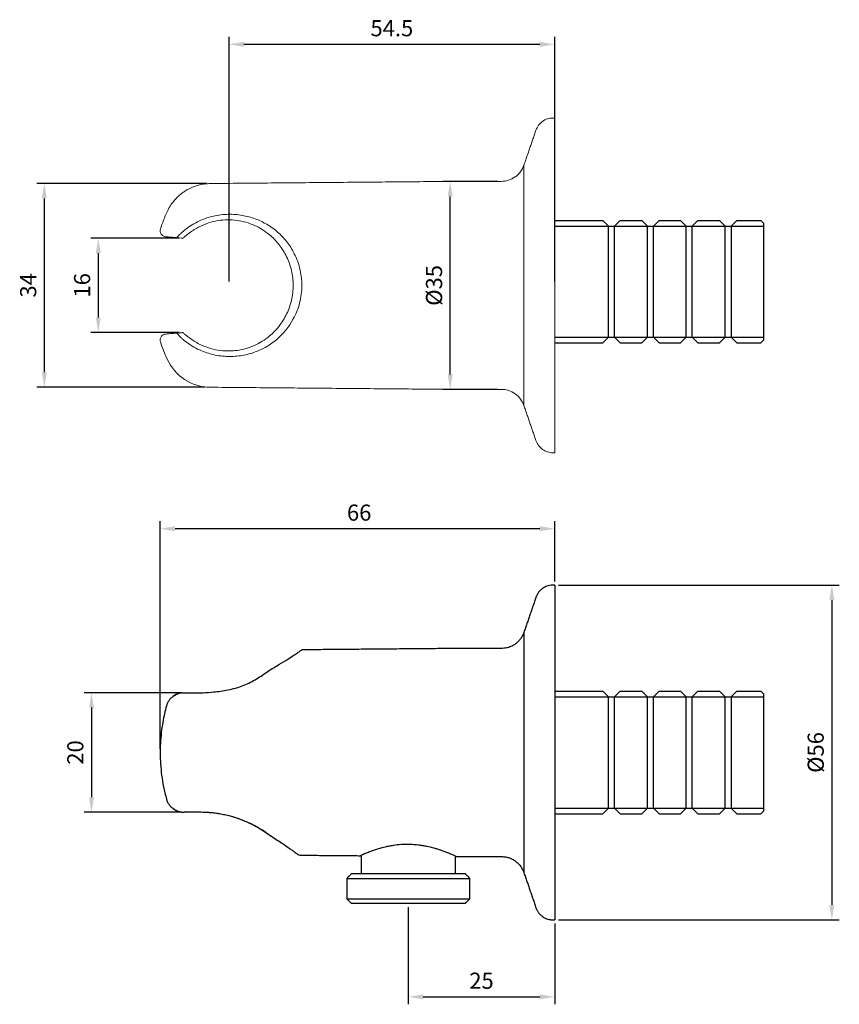
# Model space of a CAD drawing. Units: millimetres. Extents: x -248 to 210, y 0 to 297.
# Drawn here: x -168 to -31, y 33 to 197 of the extents above; entities that cross this region are included whole.
import ezdxf

# ---------------------------------------------------------------- set-up
doc = ezdxf.new("R2010")
doc.units = ezdxf.units.MM
doc.layers.add('A1', color=7, linetype='Continuous')
doc.layers.add('DIM', color=6, linetype='Continuous')
doc.styles.add('勝泰-2.7', font='simplex.shx', dxfattribs={"height": 2.7, "bigfont": 'chineset.shx'})
doc.dimstyles.new('正常', dxfattribs={"dimtxt": 2.7, "dimasz": 2.5, "dimexe": 1.25, "dimexo": 0.625, "dimgap": 1, "dimtad": 1, "dimdsep": 46, "dimtxsty": '勝泰-2.7', "dimcen": 2.5, "dimadec": 1, "dimazin": 0, "dimtfac": 1, "dimtmove": 0, "dimatfit": 3, "dimfxl": 0, "dimarcsym": 0})

# ---------------------------------------------------------------- blocks, each defined once
blk = doc.blocks.new('*D142')
at = {"layer": 'Defpoints', "color": 0}
for p in [(-144.86, 112.18), (-78.84, 102.75), (-144.86, 74.75)]:
    blk.add_point(p, dxfattribs=at)
at = {"layer": 'DIM', "color": 0, "lineweight": -2}
for p, q in [((-144.86, 75.37), (-144.86, 113.43)), ((-81.34, 112.18), (-142.36, 112.18)), ((-78.84, 103.37), (-78.84, 113.43))]:
    blk.add_line(p, q, dxfattribs=at)
at = {"layer": 'DIM', "color": 0}
for points in [[(-142.36, 112.6), (-142.36, 111.77), (-144.86, 112.18)], [(-81.34, 111.77), (-81.34, 112.6), (-78.84, 112.18)]]:
    blk.add_solid(points, dxfattribs=at)
at = {"layer": 'DIM', "color": 0, "insert": (-111.56, 114.53), "char_height": 2.7, "attachment_point": 5, "style": '勝泰-2.7'}
blk.add_mtext('66', dxfattribs=at)
blk = doc.blocks.new('*D143')
at = {"layer": 'Defpoints', "color": 0}
for p in [(-78.84, 102.75), (-78.84, 46.75), (-32.47, 46.75)]:
    blk.add_point(p, dxfattribs=at)
at = {"layer": 'DIM', "color": 0, "lineweight": -2}
for p, q in [((-78.21, 102.75), (-31.22, 102.75)), ((-32.47, 100.25), (-32.47, 49.25)), ((-78.21, 46.75), (-31.22, 46.75))]:
    blk.add_line(p, q, dxfattribs=at)
at = {"layer": 'DIM', "color": 0}
for points in [[(-32.05, 100.25), (-32.89, 100.25), (-32.47, 102.75)], [(-32.89, 49.25), (-32.05, 49.25), (-32.47, 46.75)]]:
    blk.add_solid(points, dxfattribs=at)
at = {"layer": 'DIM', "color": 0, "insert": (-34.82, 74.75), "char_height": 2.7, "attachment_point": 5, "rotation": 90, "style": '勝泰-2.7'}
blk.add_mtext('%%C56', dxfattribs=at)
blk = doc.blocks.new('*D144')
at = {"layer": 'Defpoints', "color": 0}
for p in [(-103.34, 49.48), (-78.84, 46.75), (-78.84, 33.87)]:
    blk.add_point(p, dxfattribs=at)
at = {"layer": 'DIM', "color": 0, "lineweight": -2}
for p, q in [((-103.34, 48.86), (-103.34, 32.62)), ((-78.84, 46.12), (-78.84, 32.62)), ((-100.84, 33.87), (-81.34, 33.87))]:
    blk.add_line(p, q, dxfattribs=at)
at = {"layer": 'DIM', "color": 0}
for points in [[(-100.84, 34.29), (-100.84, 33.46), (-103.34, 33.87)], [(-81.34, 33.46), (-81.34, 34.29), (-78.84, 33.87)]]:
    blk.add_solid(points, dxfattribs=at)
at = {"layer": 'DIM', "color": 0, "insert": (-91.09, 36.22), "char_height": 2.7, "attachment_point": 5, "style": '勝泰-2.7'}
blk.add_mtext('25', dxfattribs=at)
blk = doc.blocks.new('*D145')
at = {"layer": 'Defpoints', "color": 0}
for p in [(-140.63, 84.75), (-156.35, 64.75), (-140.63, 64.75)]:
    blk.add_point(p, dxfattribs=at)
at = {"layer": 'DIM', "color": 0, "lineweight": -2}
for p, q in [((-141.26, 84.75), (-157.6, 84.75)), ((-156.35, 82.25), (-156.35, 67.25)), ((-141.26, 64.75), (-157.6, 64.75))]:
    blk.add_line(p, q, dxfattribs=at)
at = {"layer": 'DIM', "color": 0}
for points in [[(-155.93, 82.25), (-156.76, 82.25), (-156.35, 84.75)], [(-156.76, 67.25), (-155.93, 67.25), (-156.35, 64.75)]]:
    blk.add_solid(points, dxfattribs=at)
at = {"layer": 'DIM', "color": 0, "insert": (-158.7, 74.75), "char_height": 2.7, "attachment_point": 5, "rotation": 90, "style": '勝泰-2.7'}
blk.add_mtext('20', dxfattribs=at)
blk = doc.blocks.new('*D146')
at = {"layer": 'Defpoints', "color": 0}
for p in [(-141.06, 160.78), (-155.22, 145.01), (-141.06, 145.01)]:
    blk.add_point(p, dxfattribs=at)
at = {"layer": 'DIM', "color": 0, "lineweight": -2}
for p, q in [((-141.69, 160.78), (-156.47, 160.78)), ((-155.22, 158.28), (-155.22, 147.51)), ((-141.69, 145.01), (-156.47, 145.01))]:
    blk.add_line(p, q, dxfattribs=at)
at = {"layer": 'DIM', "color": 0}
for points in [[(-154.8, 158.28), (-155.63, 158.28), (-155.22, 160.78)], [(-155.63, 147.51), (-154.8, 147.51), (-155.22, 145.01)]]:
    blk.add_solid(points, dxfattribs=at)
at = {"layer": 'DIM', "color": 0, "insert": (-157.57, 152.9), "char_height": 2.7, "attachment_point": 5, "rotation": 90, "style": '勝泰-2.7'}
blk.add_mtext('16', dxfattribs=at)
blk = doc.blocks.new('*D147')
at = {"layer": 'Defpoints', "color": 0}
for p in [(-136.46, 169.94), (-164.24, 135.86), (-136.76, 135.86)]:
    blk.add_point(p, dxfattribs=at)
at = {"layer": 'DIM', "color": 0, "lineweight": -2}
for p, q in [((-137.09, 169.94), (-165.49, 169.94)), ((-164.24, 167.44), (-164.24, 138.36)), ((-137.39, 135.86), (-165.49, 135.86))]:
    blk.add_line(p, q, dxfattribs=at)
at = {"layer": 'DIM', "color": 0}
for points in [[(-163.82, 167.44), (-164.66, 167.44), (-164.24, 169.94)], [(-164.66, 138.36), (-163.82, 138.36), (-164.24, 135.86)]]:
    blk.add_solid(points, dxfattribs=at)
at = {"layer": 'DIM', "color": 0, "insert": (-166.59, 152.9), "char_height": 2.7, "attachment_point": 5, "rotation": 90, "style": '勝泰-2.7'}
blk.add_mtext('34', dxfattribs=at)
blk = doc.blocks.new('*D148')
at = {"layer": 'Defpoints', "color": 0}
for p in [(-96.33, 170.29), (-87.78, 170.29), (-87.78, 135.49)]:
    blk.add_point(p, dxfattribs=at)
at = {"layer": 'DIM', "color": 0, "lineweight": -2}
for p, q in [((-88.4, 170.29), (-97.58, 170.29)), ((-96.33, 137.99), (-96.33, 167.79)), ((-88.4, 135.49), (-97.58, 135.49))]:
    blk.add_line(p, q, dxfattribs=at)
at = {"layer": 'DIM', "color": 0}
for points in [[(-95.91, 167.79), (-96.75, 167.79), (-96.33, 170.29)], [(-96.75, 137.99), (-95.91, 137.99), (-96.33, 135.49)]]:
    blk.add_solid(points, dxfattribs=at)
at = {"layer": 'DIM', "color": 0, "insert": (-98.68, 152.89), "char_height": 2.7, "attachment_point": 5, "rotation": 90, "style": '勝泰-2.7'}
blk.add_mtext('%%C35', dxfattribs=at)
blk = doc.blocks.new('*D149')
at = {"layer": 'Defpoints', "color": 0}
for p in [(-133.34, 193.22), (-133.34, 152.89), (-78.84, 152.89)]:
    blk.add_point(p, dxfattribs=at)
at = {"layer": 'DIM', "color": 0, "lineweight": -2}
for p, q in [((-133.34, 153.52), (-133.34, 194.47)), ((-78.84, 153.52), (-78.84, 194.47)), ((-81.34, 193.22), (-130.84, 193.22))]:
    blk.add_line(p, q, dxfattribs=at)
at = {"layer": 'DIM', "color": 0}
for points in [[(-130.84, 193.64), (-130.84, 192.81), (-133.34, 193.22)], [(-81.34, 192.81), (-81.34, 193.64), (-78.84, 193.22)]]:
    blk.add_solid(points, dxfattribs=at)
at = {"layer": 'DIM', "color": 0, "insert": (-106.09, 195.57), "char_height": 2.7, "attachment_point": 5, "style": '勝泰-2.7'}
blk.add_mtext('54.5', dxfattribs=at)

msp = doc.modelspace()

# ---------------------------------------------------------------- linework, layer by layer
at = {"color": 2, "linetype": 'Continuous', "lineweight": 15}
for p, q in [((-78.836, 180.895), (-78.836, 124.895)), ((-83.996, 172.993), (-83.996, 132.797)), ((-142.087, 160.874), (-142.049, 160.871)), ((-141.856, 160.854), (-141.299, 160.805)), ((-141.299, 144.984), (-141.856, 144.936)), ((-142.049, 144.919), (-142.087, 144.915))]:
    msp.add_line(p, q, dxfattribs=at)
for centre, radius, start, end in [((-116.336, 152.895), 30, 155.7358, 161.63213), ((-133.336, 152.895), 11.87, 114.59929, 127.93607), ((-133.336, 152.895), 11, 116.92433, 126.92935), ((-116.336, 152.895), 30, 198.36727, 204.2642), ((-133.336, 152.895), 11.87, 232.06393, 245.40071), ((-133.336, 152.895), 11, 233.07065, 243.07567), ((-136.392, 143.854), 8, 204.2642, 269.49492)]:
    msp.add_arc(centre, radius, start, end, dxfattribs=at)
for points, knots in [([(-79.136, 180.895), (-79.426, 180.895), (-79.73, 180.852), (-80.326, 180.666), (-80.617, 180.523), (-81.138, 180.151), (-81.368, 179.923), (-81.738, 179.42), (-81.878, 179.146), (-81.972, 178.872)], [0, 0, 0, 0, 0.25, 0.25, 0.5, 0.5, 0.75, 0.75, 1, 1, 1, 1]), ([(-87.779, 170.295), (-87.391, 170.295), (-86.985, 170.352), (-86.191, 170.6), (-85.803, 170.791), (-85.108, 171.286), (-84.802, 171.591), (-84.309, 172.261), (-84.122, 172.627), (-83.996, 172.993)], [0, 0, 0, 0, 0.25, 0.25, 0.5, 0.5, 0.75, 0.75, 1, 1, 1, 1]), ([(-136.463, 169.935), (-136.782, 169.921), (-137.389, 169.895), (-138.233, 169.734), (-138.952, 169.526), (-139.539, 169.298), (-140.01, 169.076), (-140.44, 168.842), (-140.899, 168.554), (-141.434, 168.161), (-142.025, 167.638), (-142.634, 166.968), (-143.23, 166.145), (-143.543, 165.508), (-143.707, 165.176)], [0, 0, 0, 0, 0.1047613, 0.1987836, 0.2807053, 0.3496022, 0.4049084, 0.4513645, 0.5097735, 0.5822979, 0.6685724, 0.7678594, 0.8789318, 1, 1, 1, 1]), ([(-127.264, 163.26), (-127.878, 163.598), (-128.528, 163.887), (-129.918, 164.36), (-130.645, 164.54), (-131.795, 164.71), (-132.189, 164.751), (-132.994, 164.792), (-133.4, 164.793), (-134.215, 164.754), (-134.626, 164.714), (-135.44, 164.592), (-135.844, 164.51), (-136.246, 164.407)], [0, 0, 0, 0, 0.25, 0.25, 0.5, 0.5, 0.625, 0.625, 0.75, 0.75, 0.875, 0.875, 1, 1, 1, 1]), ([(-138.316, 162.702), (-137.327, 163.205), (-136.289, 163.544), (-134.122, 163.904), (-133.055, 163.914), (-131.488, 163.7), (-130.984, 163.592), (-130.011, 163.311), (-129.542, 163.139), (-128.632, 162.731), (-128.198, 162.499), (-127.359, 161.974), (-126.956, 161.684), (-126.565, 161.359)], [0, 0, 0, 0, 0.25, 0.25, 0.5, 0.5, 0.625, 0.625, 0.75, 0.75, 0.875, 0.875, 1, 1, 1, 1]), ([(-127.264, 163.26), (-126.95, 163.088), (-126.635, 162.895), (-126.015, 162.471), (-125.709, 162.24), (-125.412, 161.992)], [0, 0, 0, 0, 0.5, 0.5, 1, 1, 1, 1]), ([(-144.807, 162.348), (-144.848, 162.224), (-144.869, 162.079), (-144.836, 161.775), (-144.783, 161.619), (-144.605, 161.349), (-144.483, 161.237), (-144.217, 161.087), (-144.076, 161.048), (-143.945, 161.037)], [0, 0, 0, 0, 0.25, 0.25, 0.5, 0.5, 0.75, 0.75, 1, 1, 1, 1]), ([(-141.154, 161.825), (-141.283, 161.712), (-141.404, 161.599), (-141.629, 161.377), (-141.727, 161.273), (-141.893, 161.089), (-141.956, 161.013), (-142.039, 160.904), (-142.058, 160.872), (-142.049, 160.871)], [0, 0, 0, 0, 0.25, 0.25, 0.5, 0.5, 0.75, 0.75, 1, 1, 1, 1]), ([(-140.928, 160.886), (-140.88, 160.927), (-140.824, 160.975), (-140.698, 161.083), (-140.628, 161.142), (-140.411, 161.323), (-140.25, 161.454), (-140.085, 161.581)], [0, 0, 0, 0, 0.25, 0.25, 0.5, 0.5, 1, 1, 1, 1]), ([(-139.945, 161.688), (-139.968, 161.67), (-140.015, 161.635), (-140.061, 161.599), (-140.085, 161.581)], [0, 0, 0, 0, 0.49628, 1, 1, 1, 1]), ([(-125.412, 161.992), (-124.846, 161.518), (-124.321, 160.989), (-123.369, 159.829), (-122.942, 159.197), (-122.576, 158.517)], [0, 0, 0, 0, 0.5, 0.5, 1, 1, 1, 1]), ([(-142.929, 160.948), (-143.265, 160.977), (-143.52, 161), (-143.86, 161.029), (-143.945, 161.037), (-143.945, 161.037)], [0, 0, 0, 0, 0.5, 0.5, 1, 1, 1, 1]), ([(-142.087, 160.874), (-142.188, 160.883), (-142.285, 160.892), (-142.46, 160.907), (-142.54, 160.914), (-142.757, 160.933), (-142.864, 160.942), (-142.929, 160.948)], [0, 0, 0, 0, 0.25, 0.25, 0.5, 0.5, 1, 1, 1, 1]), ([(-126.565, 161.359), (-125.97, 160.864), (-125.432, 160.31), (-124.463, 159.073), (-124.046, 158.403), (-123.526, 157.322), (-123.37, 156.949), (-123.097, 156.173), (-122.982, 155.776), (-122.705, 154.573), (-122.609, 153.751), (-122.608, 152.482), (-122.632, 152.062), (-122.725, 151.235), (-122.795, 150.826), (-122.981, 150.019), (-123.097, 149.618), (-123.369, 148.845), (-123.524, 148.471), (-124.046, 147.385), (-124.473, 146.704), (-125.434, 145.478), (-125.97, 144.926), (-126.565, 144.431)], [0, 0, 0, 0, 0.125, 0.125, 0.25, 0.25, 0.3125, 0.3125, 0.375, 0.375, 0.5, 0.5, 0.5625, 0.5625, 0.625, 0.625, 0.6875, 0.6875, 0.75, 0.75, 0.875, 0.875, 1, 1, 1, 1]), ([(-122.576, 147.273), (-122.122, 148.114), (-121.769, 149.006), (-121.403, 150.43), (-121.309, 150.921), (-121.185, 151.898), (-121.154, 152.39), (-121.153, 153.131), (-121.161, 153.379), (-121.192, 153.876), (-121.215, 154.126), (-121.308, 154.864), (-121.4, 155.346), (-121.642, 156.291), (-121.791, 156.755), (-122.146, 157.66), (-122.348, 158.096), (-122.576, 158.517)], [0, 0, 0, 0, 0.25, 0.25, 0.375, 0.375, 0.5, 0.5, 0.5625, 0.5625, 0.625, 0.625, 0.75, 0.75, 0.875, 0.875, 1, 1, 1, 1]), ([(-143.945, 144.753), (-144.013, 144.743), (-144.154, 144.722), (-144.358, 144.632), (-144.547, 144.495), (-144.702, 144.311), (-144.809, 144.096), (-144.86, 143.868), (-144.862, 143.645), (-144.825, 143.508), (-144.807, 143.441)], [0, 0, 0, 0, 0.1137896, 0.2366708, 0.3664598, 0.5, 0.6335402, 0.7633292, 0.8862104, 1, 1, 1, 1]), ([(-143.945, 144.753), (-143.945, 144.753), (-143.859, 144.76), (-143.517, 144.79), (-143.262, 144.813), (-142.929, 144.842)], [0, 0, 0, 0, 0.5, 0.5, 1, 1, 1, 1]), ([(-142.929, 144.842), (-142.864, 144.847), (-142.757, 144.857), (-142.54, 144.876), (-142.46, 144.883), (-142.285, 144.898), (-142.188, 144.907), (-142.087, 144.915)], [0, 0, 0, 0, 0.5, 0.5, 0.75, 0.75, 1, 1, 1, 1]), ([(-142.049, 144.919), (-142.068, 144.917), (-141.974, 144.791), (-141.729, 144.518), (-141.629, 144.413), (-141.406, 144.193), (-141.283, 144.078), (-141.154, 143.965)], [0, 0, 0, 0, 0.5, 0.5, 0.75, 0.75, 1, 1, 1, 1]), ([(-140.085, 144.208), (-140.25, 144.336), (-140.407, 144.463), (-140.628, 144.647), (-140.696, 144.706), (-140.823, 144.813), (-140.88, 144.863), (-140.928, 144.903)], [0, 0, 0, 0, 0.5, 0.5, 0.75, 0.75, 1, 1, 1, 1]), ([(-140.085, 144.208), (-140.061, 144.19), (-140.015, 144.155), (-139.968, 144.119), (-139.945, 144.102)], [0, 0, 0, 0, 0.50372, 1, 1, 1, 1]), ([(-126.565, 144.431), (-126.956, 144.106), (-127.361, 143.814), (-128.199, 143.291), (-128.634, 143.058), (-129.542, 142.651), (-130.01, 142.479), (-130.979, 142.199), (-131.48, 142.092), (-132.258, 141.985), (-132.524, 141.958), (-133.054, 141.925), (-133.32, 141.918), (-134.119, 141.928), (-134.653, 141.975), (-135.723, 142.15), (-136.263, 142.282), (-137.311, 142.624), (-137.821, 142.836), (-138.316, 143.087)], [0, 0, 0, 0, 0.125, 0.125, 0.25, 0.25, 0.375, 0.375, 0.5, 0.5, 0.5625, 0.5625, 0.625, 0.625, 0.75, 0.75, 0.875, 0.875, 1, 1, 1, 1]), ([(-127.264, 142.529), (-126.95, 142.702), (-126.635, 142.894), (-126.015, 143.318), (-125.709, 143.55), (-125.412, 143.798)], [0, 0, 0, 0, 0.5, 0.5, 1, 1, 1, 1]), ([(-136.246, 141.383), (-135.844, 141.28), (-135.44, 141.198), (-134.625, 141.076), (-134.215, 141.036), (-132.999, 140.977), (-132.202, 141.02), (-131.038, 141.191), (-130.658, 141.266), (-129.924, 141.444), (-129.569, 141.548), (-128.532, 141.901), (-127.879, 142.191), (-127.264, 142.529)], [0, 0, 0, 0, 0.125, 0.125, 0.25, 0.25, 0.5, 0.5, 0.625, 0.625, 0.75, 0.75, 1, 1, 1, 1]), ([(-87.779, 135.495), (-87.391, 135.495), (-86.985, 135.437), (-86.191, 135.19), (-85.803, 134.999), (-85.108, 134.503), (-84.802, 134.199), (-84.309, 133.528), (-84.122, 133.163), (-83.996, 132.797)], [0, 0, 0, 0, 0.25, 0.25, 0.5, 0.5, 0.75, 0.75, 1, 1, 1, 1]), ([(-79.136, 124.895), (-79.426, 124.895), (-79.73, 124.938), (-80.326, 125.124), (-80.617, 125.267), (-81.138, 125.638), (-81.368, 125.867), (-81.738, 126.37), (-81.878, 126.644), (-81.972, 126.918)], [0, 0, 0, 0, 0.25, 0.25, 0.5, 0.5, 0.75, 0.75, 1, 1, 1, 1])]:
    msp.add_open_spline(points, degree=3, knots=knots, dxfattribs=at)
for points, degree in [([(-78.836, 180.895), (-79.136, 180.895)], 1), ([(-81.972, 178.872), (-83.996, 172.993)], 1), ([(-95.679, 170.295), (-136.463, 169.935)], 1), ([(-87.779, 170.295), (-95.679, 170.295)], 1), ([(-136.246, 164.407), (-136.941, 164.228), (-137.622, 163.987), (-138.277, 163.687)], 3), ([(-140.633, 162.257), (-140.811, 162.118), (-140.985, 161.974), (-141.154, 161.825)], 3), ([(-142.049, 160.871), (-141.985, 160.865), (-141.921, 160.86), (-141.856, 160.854)], 3), ([(-141.063, 160.785), (-141.142, 160.792), (-141.221, 160.799), (-141.299, 160.805)], 3), ([(-141.063, 160.785), (-141.053, 160.784), (-141.005, 160.822), (-140.928, 160.886)], 3), ([(-125.412, 143.798), (-124.28, 144.746), (-123.309, 145.913), (-122.576, 147.273)], 3), ([(-141.299, 144.984), (-141.221, 144.991), (-141.142, 144.998), (-141.063, 145.005)], 3), ([(-141.063, 145.005), (-141.053, 145.006), (-141.005, 144.968), (-140.928, 144.903)], 3), ([(-141.856, 144.936), (-141.921, 144.93), (-141.985, 144.924), (-142.049, 144.919)], 3), ([(-141.154, 143.965), (-140.985, 143.816), (-140.811, 143.672), (-140.633, 143.533)], 3), ([(-138.277, 142.102), (-137.622, 141.802), (-136.941, 141.562), (-136.246, 141.383)], 3), ([(-136.463, 135.854), (-95.679, 135.495)], 1), ([(-95.679, 135.495), (-87.779, 135.495)], 1), ([(-83.996, 132.797), (-81.972, 126.918)], 1), ([(-79.136, 124.895), (-78.836, 124.895)], 1)]:
    msp.add_open_spline(points, degree=degree, dxfattribs=at)
at = {"layer": 'A1', "linetype": 'Continuous', "lineweight": 25}
for p, q in [((-78.836, 163.77), (-70.786, 163.77)), ((-69.836, 162.82), (-70.786, 163.77)), ((-68.836, 162.82), (-67.886, 163.77)), ((-67.886, 163.77), (-64.286, 163.77)), ((-63.336, 162.82), (-64.286, 163.77)), ((-62.336, 162.82), (-61.386, 163.77)), ((-61.386, 163.77), (-57.786, 163.77)), ((-56.836, 162.82), (-57.786, 163.77)), ((-55.836, 162.82), (-54.886, 163.77)), ((-54.886, 163.77), (-51.286, 163.77)), ((-50.336, 162.82), (-51.286, 163.77)), ((-49.336, 162.82), (-48.386, 163.77)), ((-48.386, 163.77), (-44.336, 163.77)), ((-43.836, 163.27), (-44.336, 163.77)), ((-43.836, 143.77), (-43.836, 163.27)), ((-43.836, 143.77), (-43.836, 163.27)), ((-78.836, 162.82), (-43.836, 162.82)), ((-69.836, 144.22), (-69.836, 162.82)), ((-69.836, 144.22), (-69.836, 162.82)), ((-68.836, 144.22), (-68.836, 162.82)), ((-68.836, 144.22), (-68.836, 162.82)), ((-63.336, 144.22), (-63.336, 162.82)), ((-63.336, 144.22), (-63.336, 162.82)), ((-62.336, 144.22), (-62.336, 162.82)), ((-62.336, 144.22), (-62.336, 162.82)), ((-56.836, 144.22), (-56.836, 162.82)), ((-56.836, 144.22), (-56.836, 162.82)), ((-55.836, 144.22), (-55.836, 162.82)), ((-55.836, 144.22), (-55.836, 162.82)), ((-50.336, 144.22), (-50.336, 162.82)), ((-50.336, 144.22), (-50.336, 162.82)), ((-49.336, 162.82), (-49.336, 144.22)), ((-49.336, 162.82), (-49.336, 144.22)), ((-78.836, 144.22), (-43.836, 144.22)), ((-69.836, 144.22), (-70.786, 143.27)), ((-68.836, 144.22), (-67.886, 143.27)), ((-63.336, 144.22), (-64.286, 143.27)), ((-62.336, 144.22), (-61.386, 143.27)), ((-56.836, 144.22), (-57.786, 143.27)), ((-55.836, 144.22), (-54.886, 143.27)), ((-50.336, 144.22), (-51.286, 143.27)), ((-49.336, 144.22), (-48.386, 143.27)), ((-43.836, 143.77), (-44.336, 143.27)), ((-78.836, 143.27), (-70.786, 143.27)), ((-67.886, 143.27), (-64.286, 143.27)), ((-61.386, 143.27), (-57.786, 143.27)), ((-54.886, 143.27), (-51.286, 143.27)), ((-48.386, 143.27), (-44.336, 143.27)), ((-78.836, 102.747), (-78.836, 46.747)), ((-83.996, 94.845), (-83.996, 54.649)), ((-78.836, 84.997), (-70.786, 84.997)), ((-78.836, 84.047), (-43.836, 84.047)), ((-69.836, 84.047), (-70.786, 84.997)), ((-69.836, 65.447), (-69.836, 84.047)), ((-69.836, 65.447), (-69.836, 84.047)), ((-68.836, 84.047), (-67.886, 84.997)), ((-68.836, 65.447), (-68.836, 84.047)), ((-68.836, 65.447), (-68.836, 84.047)), ((-67.886, 84.997), (-64.286, 84.997)), ((-63.336, 84.047), (-64.286, 84.997)), ((-63.336, 65.447), (-63.336, 84.047)), ((-63.336, 65.447), (-63.336, 84.047)), ((-62.336, 84.047), (-61.386, 84.997)), ((-62.336, 65.447), (-62.336, 84.047)), ((-62.336, 65.447), (-62.336, 84.047)), ((-61.386, 84.997), (-57.786, 84.997)), ((-56.836, 84.047), (-57.786, 84.997)), ((-56.836, 65.447), (-56.836, 84.047)), ((-56.836, 65.447), (-56.836, 84.047)), ((-55.836, 84.047), (-54.886, 84.997)), ((-55.836, 65.447), (-55.836, 84.047)), ((-55.836, 65.447), (-55.836, 84.047)), ((-54.886, 84.997), (-51.286, 84.997)), ((-50.336, 84.047), (-51.286, 84.997)), ((-50.336, 65.447), (-50.336, 84.047)), ((-50.336, 65.447), (-50.336, 84.047)), ((-49.336, 84.047), (-48.386, 84.997)), ((-49.336, 84.047), (-49.336, 65.447)), ((-49.336, 84.047), (-49.336, 65.447)), ((-48.386, 84.997), (-44.336, 84.997)), ((-43.836, 84.497), (-44.336, 84.997)), ((-43.836, 64.997), (-43.836, 84.497)), ((-43.836, 64.997), (-43.836, 84.497)), ((-78.836, 65.447), (-43.836, 65.447)), ((-78.836, 64.497), (-70.786, 64.497)), ((-69.836, 65.447), (-70.786, 64.497)), ((-68.836, 65.447), (-67.886, 64.497)), ((-67.886, 64.497), (-64.286, 64.497)), ((-63.336, 65.447), (-64.286, 64.497)), ((-62.336, 65.447), (-61.386, 64.497)), ((-61.386, 64.497), (-57.786, 64.497)), ((-56.836, 65.447), (-57.786, 64.497)), ((-55.836, 65.447), (-54.886, 64.497)), ((-54.886, 64.497), (-51.286, 64.497)), ((-50.336, 65.447), (-51.286, 64.497)), ((-49.336, 65.447), (-48.386, 64.497)), ((-48.386, 64.497), (-44.336, 64.497)), ((-43.836, 64.997), (-44.336, 64.497)), ((-112.836, 54.485), (-104.873, 54.485)), ((-104.873, 54.485), (-93.836, 54.485)), ((-113.636, 53.685), (-93.036, 53.685)), ((-113.636, 50.285), (-93.036, 50.285)), ((-93.836, 49.485), (-112.836, 49.485))]:
    msp.add_line(p, q, dxfattribs=at)
for centre, radius, start, end in [((-138.166, 104.324), 19.577, 270.00011, 275.62933), ((-138.175, 45.107), 19.64, 55.69992, 89.97421)]:
    msp.add_arc(centre, radius, start, end, dxfattribs=at)
for points, knots in [([(-79.136, 102.747), (-79.324, 102.737), (-79.671, 102.718), (-80.124, 102.589), (-80.465, 102.443), (-80.75, 102.281), (-81.045, 102.073), (-81.382, 101.757), (-81.73, 101.306), (-81.888, 100.927), (-81.972, 100.724)], [0, 0, 0, 0, 0.1522414, 0.2797076, 0.3782795, 0.4510085, 0.5444407, 0.6692798, 0.8229292, 1, 1, 1, 1]), ([(-83.996, 94.845), (-84.091, 94.611), (-84.265, 94.182), (-84.625, 93.666), (-84.957, 93.301), (-85.284, 93.011), (-85.675, 92.73), (-86.22, 92.443), (-86.939, 92.2), (-87.486, 92.165), (-87.779, 92.147)], [0, 0, 0, 0, 0.1522414, 0.2797076, 0.3782795, 0.4510085, 0.5444407, 0.6692798, 0.8229292, 1, 1, 1, 1]), ([(-122.576, 90.963), (-122.331, 91.124), (-121.961, 91.368), (-121.608, 91.608), (-121.397, 91.754), (-121.251, 91.855), (-121.166, 91.914), (-121.161, 91.917), (-121.159, 91.919)], [0, 0, 0, 0, 0.29028735, 0.43877801, 0.58833485, 0.73320141, 0.87918171, 1, 1, 1, 1]), ([(-127.264, 88.036), (-126.95, 88.262), (-126.635, 88.467), (-126.015, 88.851), (-125.709, 89.031), (-125.412, 89.203)], [0, 0, 0, 0, 0.5, 0.5, 1, 1, 1, 1]), ([(-136.246, 84.841), (-135.844, 84.879), (-135.44, 84.923), (-134.625, 85.03), (-134.215, 85.093), (-132.999, 85.315), (-132.202, 85.513), (-131.038, 85.92), (-130.658, 86.073), (-129.924, 86.406), (-129.569, 86.586), (-128.532, 87.161), (-127.879, 87.591), (-127.264, 88.036)], [0, 0, 0, 0, 0.125, 0.125, 0.25, 0.25, 0.5, 0.5, 0.625, 0.625, 0.75, 0.75, 1, 1, 1, 1]), ([(-142.548, 84.24), (-142.694, 84.135), (-142.985, 83.925), (-143.343, 83.514), (-143.632, 83.049), (-143.748, 82.703), (-143.805, 82.53)], [0, 0, 0, 0, 0.2486501, 0.4975358, 0.7485061, 1, 1, 1, 1]), ([(-141.871, 84.568), (-141.873, 84.568), (-142.118, 84.516), (-142.334, 84.378), (-142.548, 84.241)], [0, 0, 0, 0, 0.0098362, 1, 1, 1, 1]), ([(-142.545, 84.236), (-142.546, 84.241), (-142.547, 84.256), (-142.534, 84.247), (-142.524, 84.241)], [0, 0, 0, 0, 0.2951521, 1, 1, 1, 1]), ([(-141.154, 84.732), (-141.205, 84.726), (-141.305, 84.714), (-141.452, 84.688), (-141.594, 84.655), (-141.732, 84.616), (-141.901, 84.561), (-142.097, 84.481), (-142.318, 84.371), (-142.456, 84.284), (-142.524, 84.241)], [0, 0, 0, 0, 0.1038018, 0.2057899, 0.3057192, 0.4033575, 0.498487, 0.6682294, 0.8356408, 1, 1, 1, 1]), ([(-140.633, 84.747), (-140.502, 84.747), (-140.35, 84.747), (-140.008, 84.747), (-139.819, 84.747), (-139.404, 84.747), (-139.176, 84.747), (-138.692, 84.747), (-138.436, 84.747), (-138.166, 84.747)], [0, 0, 0, 0, 0.25, 0.25, 0.5, 0.5, 0.75, 0.75, 1, 1, 1, 1]), ([(-143.805, 82.53), (-143.916, 82.107), (-144.153, 81.2), (-144.445, 79.726), (-144.69, 78.049), (-144.833, 76.313), (-144.873, 74.549), (-144.811, 72.787), (-144.627, 70.92), (-144.311, 68.958), (-143.977, 67.64), (-143.805, 66.964)], [0, 0, 0, 0, 0.0832144, 0.1785497, 0.2860593, 0.4057083, 0.5100743, 0.6219605, 0.7411375, 0.8672883, 1, 1, 1, 1]), ([(-143.805, 66.964), (-143.748, 66.791), (-143.632, 66.444), (-143.343, 65.98), (-142.985, 65.569), (-142.694, 65.358), (-142.548, 65.253)], [0, 0, 0, 0, 0.25149389, 0.50246421, 0.75134988, 1, 1, 1, 1]), ([(-142.548, 65.253), (-142.316, 65.121), (-141.857, 64.859), (-141.331, 64.789), (-141.071, 64.755)], [0, 0, 0, 0, 0.50412315, 1, 1, 1, 1]), ([(-142.524, 65.253), (-142.534, 65.247), (-142.547, 65.238), (-142.546, 65.253), (-142.545, 65.258)], [0, 0, 0, 0, 0.70484786, 1, 1, 1, 1]), ([(-142.524, 65.253), (-142.475, 65.221), (-142.377, 65.158), (-142.222, 65.074), (-142.061, 64.998), (-141.893, 64.931), (-141.691, 64.863), (-141.447, 64.802), (-141.156, 64.756), (-140.954, 64.75), (-140.851, 64.747)], [0, 0, 0, 0, 0.0975437, 0.1967029, 0.2972556, 0.3989668, 0.5015922, 0.657332, 0.8241185, 1, 1, 1, 1]), ([(-138.166, 64.747), (-138.477, 64.747), (-138.769, 64.747), (-139.179, 64.747), (-139.312, 64.747), (-139.563, 64.747), (-139.682, 64.747), (-140.021, 64.747), (-140.224, 64.747), (-140.576, 64.747), (-140.725, 64.747), (-140.851, 64.747)], [0, 0, 0, 0, 0.25, 0.25, 0.375, 0.375, 0.5, 0.5, 0.75, 0.75, 1, 1, 1, 1]), ([(-128.263, 62.034), (-128.494, 62.166), (-128.977, 62.444), (-129.765, 62.848), (-130.62, 63.239), (-131.524, 63.595), (-132.44, 63.899), (-133.354, 64.15), (-134.26, 64.353), (-135.184, 64.516), (-136.181, 64.644), (-137.241, 64.731), (-137.956, 64.741), (-138.316, 64.747)], [0, 0, 0, 0, 0.0804465, 0.168933, 0.2580092, 0.3491923, 0.441218, 0.5248303, 0.6091756, 0.6959106, 0.7834967, 0.8909488, 1, 1, 1, 1]), ([(-128.411, 62.106), (-128.271, 62.031), (-127.682, 61.714), (-127.134, 61.33), (-126.716, 61.038)], [0, 0, 0, 0, 0.2385879, 1, 1, 1, 1]), ([(-127.107, 61.331), (-127.042, 61.281), (-126.902, 61.172), (-126.668, 61.003), (-126.399, 60.819), (-126.093, 60.62), (-125.874, 60.487), (-125.758, 60.418)], [0, 0, 0, 0, 0.1560294, 0.333705, 0.5333571, 0.7553328, 1, 1, 1, 1]), ([(-125.678, 60.351), (-125.355, 60.148), (-124.694, 59.733), (-123.826, 59.142), (-123.125, 58.647), (-122.596, 58.263), (-122.227, 57.991), (-121.979, 57.805), (-121.945, 57.78), (-121.929, 57.768)], [0, 0, 0, 0, 0.1480878, 0.3030881, 0.4668537, 0.5938983, 0.7251926, 0.8612744, 1, 1, 1, 1]), ([(-95.679, 57.502), (-95.819, 57.566), (-95.998, 57.645), (-96.426, 57.828), (-96.677, 57.933), (-97.248, 58.156), (-97.562, 58.272), (-98.074, 58.447), (-98.253, 58.506), (-98.623, 58.621), (-98.817, 58.679), (-99.411, 58.845), (-99.826, 58.947), (-100.478, 59.081), (-100.7, 59.123), (-101.155, 59.197), (-101.389, 59.231), (-102.092, 59.316), (-102.566, 59.352), (-103.285, 59.372), (-103.525, 59.374), (-104.009, 59.365), (-104.252, 59.355), (-104.967, 59.308), (-105.431, 59.256), (-106.111, 59.151), (-106.335, 59.112), (-106.772, 59.026), (-106.984, 58.981), (-107.604, 58.836), (-107.994, 58.729), (-108.731, 58.506), (-109.068, 58.393), (-109.681, 58.174), (-109.959, 58.067), (-110.446, 57.872), (-110.652, 57.785), (-110.903, 57.677), (-110.977, 57.645), (-111.106, 57.588), (-111.16, 57.564), (-111.291, 57.505), (-111.336, 57.485), (-111.336, 57.485)], [0, 0, 0, 0, 0.0625, 0.0625, 0.125, 0.125, 0.1875, 0.1875, 0.21875, 0.21875, 0.25, 0.25, 0.3125, 0.3125, 0.34375, 0.34375, 0.375, 0.375, 0.4375, 0.4375, 0.46875, 0.46875, 0.5, 0.5, 0.5625, 0.5625, 0.59375, 0.59375, 0.625, 0.625, 0.6875, 0.6875, 0.75, 0.75, 0.8125, 0.8125, 0.875, 0.875, 0.90625, 0.90625, 0.9375, 0.9375, 1, 1, 1, 1]), ([(-121.929, 57.768), (-121.835, 57.711), (-121.656, 57.6), (-121.445, 57.582), (-121.344, 57.573)], [0, 0, 0, 0, 0.5187853, 1, 1, 1, 1]), ([(-87.779, 57.347), (-87.527, 57.333), (-87.065, 57.308), (-86.46, 57.136), (-86.006, 56.941), (-85.625, 56.726), (-85.232, 56.448), (-84.784, 56.027), (-84.32, 55.426), (-84.109, 54.92), (-83.996, 54.649)], [0, 0, 0, 0, 0.1522414, 0.2797076, 0.3782795, 0.4510085, 0.5444407, 0.6692798, 0.8229292, 1, 1, 1, 1]), ([(-81.972, 48.77), (-81.901, 48.595), (-81.771, 48.273), (-81.501, 47.887), (-81.252, 47.612), (-81.006, 47.395), (-80.713, 47.184), (-80.305, 46.969), (-79.765, 46.786), (-79.355, 46.761), (-79.136, 46.747)], [0, 0, 0, 0, 0.15224139, 0.27970758, 0.37827954, 0.45100854, 0.54444073, 0.66927985, 0.82292923, 1, 1, 1, 1])]:
    msp.add_open_spline(points, degree=3, knots=knots, dxfattribs=at)
for points, degree in [([(-78.836, 102.747), (-79.136, 102.747)], 1), ([(-81.972, 100.724), (-83.996, 94.845)], 1), ([(-125.412, 89.203), (-124.28, 89.861), (-123.309, 90.485), (-122.576, 90.963)], 3), ([(-95.679, 92.147), (-121.159, 91.922)], 1), ([(-87.779, 92.147), (-95.679, 92.147)], 1), ([(-141.154, 84.732), (-140.985, 84.742), (-140.811, 84.747), (-140.633, 84.747)], 3), ([(-138.277, 84.747), (-137.622, 84.747), (-136.941, 84.777), (-136.246, 84.841)], 3), ([(-126.734, 61.071), (-125.658, 60.34)], 1), ([(-121.345, 57.573), (-111.336, 57.485)], 1), ([(-111.236, 57.53), (-111.236, 54.485)], 1), ([(-95.336, 57.347), (-95.336, 57.347), (-95.451, 57.401), (-95.679, 57.502)], 3), ([(-95.436, 54.485), (-95.436, 57.392)], 1), ([(-95.336, 57.347), (-87.779, 57.347)], 1), ([(-112.836, 54.485), (-113.636, 53.685)], 1), ([(-93.036, 53.685), (-93.836, 54.485)], 1), ([(-83.996, 54.649), (-81.972, 48.77)], 1), ([(-113.636, 53.685), (-113.636, 50.285)], 1), ([(-93.036, 50.285), (-93.036, 53.685)], 1), ([(-113.636, 50.285), (-112.836, 49.485)], 1), ([(-93.836, 49.485), (-93.036, 50.285)], 1), ([(-79.136, 46.747), (-78.836, 46.747)], 1)]:
    msp.add_open_spline(points, degree=degree, dxfattribs=at)

# ---------------------------------------------------------------- dimensions: what is measured, and where the dimension line sits
at = {"layer": 'DIM'}
dim = msp.add_linear_dim(base=(-133.336, 193.222), p1=(-78.836, 152.895), p2=(-133.336, 152.895), dimstyle='正常', dxfattribs=at)
dim.commit()
dim.dimension.update_dxf_attribs({"geometry": '*D149', "text_midpoint": (-106.086, 195.572)})
for base, p1, p2, text, picture, middle in [((-164.241, 135.857), (-136.463, 169.935), (-136.763, 135.857), '34', '*D147', (-166.591, 152.896)), ((-96.332, 170.295), (-87.779, 135.495), (-87.779, 170.295), '%%C35', '*D148', (-98.682, 152.895)), ((-155.218, 145.006), (-141.063, 160.785), (-141.063, 145.006), '16', '*D146', (-157.568, 152.895))]:
    dim = msp.add_linear_dim(base=base, p1=p1, p2=p2, angle=90, text=text, dimstyle='正常', dxfattribs=at)
    dim.commit()
    dim.dimension.update_dxf_attribs({"geometry": picture, "text_midpoint": middle})
dim = msp.add_linear_dim(base=(-144.858, 112.182), p1=(-78.836, 102.747), p2=(-144.858, 74.747), text='66', dimstyle='正常', dxfattribs=at)
dim.commit()
dim.dimension.update_dxf_attribs({"geometry": '*D142', "text_midpoint": (-111.563, 112.182), "dimtype": 160})
dim = msp.add_linear_dim(base=(-32.471, 46.747), p1=(-78.836, 102.747), p2=(-78.836, 46.747), angle=90, text='%%C<>', dimstyle='正常', dxfattribs=at)
dim.commit()
dim.dimension.update_dxf_attribs({"geometry": '*D143', "text_midpoint": (-32.471, 74.747), "dimtype": 160})
dim = msp.add_linear_dim(base=(-156.347, 64.747), p1=(-140.633, 84.747), p2=(-140.633, 64.747), angle=90, dimstyle='正常', dxfattribs=at)
dim.commit()
dim.dimension.update_dxf_attribs({"geometry": '*D145', "text_midpoint": (-158.697, 74.747)})
dim = msp.add_linear_dim(base=(-78.836, 33.873), p1=(-103.336, 49.485), p2=(-78.836, 46.747), text='25', dimstyle='正常', dxfattribs=at)
dim.commit()
dim.dimension.update_dxf_attribs({"geometry": '*D144', "text_midpoint": (-91.086, 36.223)})

doc.saveas('drawing.dxf')
